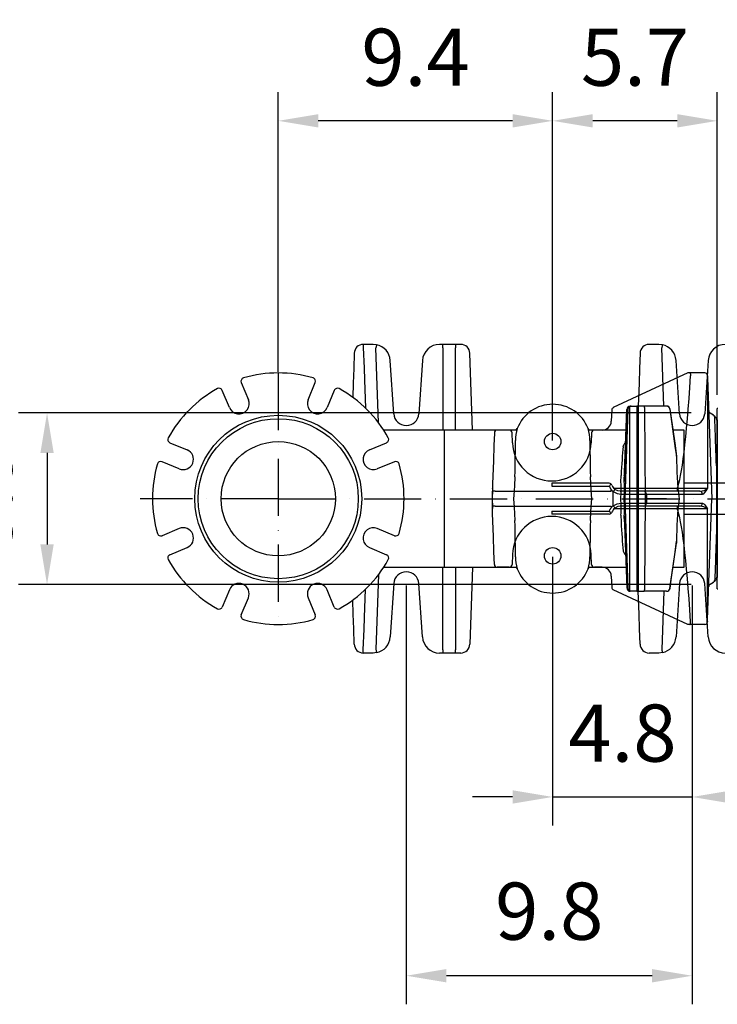
# Model space of a CAD drawing. Extents: x 0 to 9200, y 0 to 5940.
# Drawn here: x 7279 to 7889, y 692 to 1554 of the extents above; entities that cross this region are included whole.
import ezdxf

# ---------------------------------------------------------------- set-up
doc = ezdxf.new("R2010")
doc.units = 0
doc.header["$LTSCALE"] = 5
doc.linetypes.add('GEN3A', pattern=[3.1, 2.5, -0.6])
doc.linetypes.add('GEN7', pattern=[15, 10, -2.5, 0, -2.5])
doc.layers.get('0').update_dxf_attribs({"linetype": 'CONTINUOUS'})
doc.layers.get('DEFPOINTS').update_dxf_attribs({"linetype": 'CONTINUOUS'})
for name, color, linetype in [('01', 7, 'CONTINUOUS'), ('3A', 6, 'GEN3A'), ('7', 4, 'GEN7'), ('8', 1, 'CONTINUOUS'), ('CONTORNI', 7, 'CONTINUOUS')]:
    doc.layers.add(name, color=color, linetype=linetype)
doc.styles.add('ISO', font='GENISO.SHX')
doc.dimstyles.new('GEN-ISO', dxfattribs={"dimtxt": 50, "dimasz": 50, "dimexe": 40, "dimexo": 1, "dimgap": 30, "dimtad": 0, "dimtih": 1, "dimtoh": 1, "dimdec": 1, "dimtxsty": 'ISO', "dimcen": 2, "dimclrd": 256, "dimclre": 256, "dimclrt": 2, "dimazin": 3, "dimtp": 0.1, "dimtm": 0.1, "dimtfac": 0.05, "dimtdec": 1, "dimtix": 1, "dimtmove": 0, "dimatfit": 3, "dimtolj": 1})

# ---------------------------------------------------------------- blocks, each defined once
blk = doc.blocks.new('*D57')
at = {"color": 3}
for p, q in [((7505.28, 1245.75), (7505.28, 1490.32)), ((7745.28, 1186.75), (7745.28, 1490.32)), ((7710.28, 1465.32), (7540.28, 1465.32))]:
    blk.add_line(p, q, dxfattribs=at)
for points in [[(7540.28, 1471.15), (7540.28, 1459.48), (7505.28, 1465.32)], [(7710.28, 1471.15), (7710.28, 1459.48), (7745.28, 1465.32)]]:
    blk.add_solid(points, dxfattribs=at)
at = {"layer": 'DEFPOINTS', "color": 0}
for p in [(7505.28, 1465.32), (7505.28, 1244.75), (7745.28, 1185.75)]:
    blk.add_point(p, dxfattribs=at)
at = {"color": 2, "insert": (7625.28, 1520.95), "char_height": 50, "attachment_point": 5, "style": 'ISO'}
blk.add_mtext('\\A1;9.4', dxfattribs=at)
blk = doc.blocks.new('A$C6F251951')
at = {"color": 6, "linetype": 'CONTINUOUS'}
for p, q in [((170.84, 220), (105.81, 189.68)), ((172.81, 220), (170.84, 220)), ((170.84, 220), (170.84, 220)), ((185.74, 220), (172.81, 220)), ((173.45, 217.59), (173.45, 217.5)), ((188.25, 217.5), (188.24, 217.59)), ((188.25, 217.5), (188.31, 215.62)), ((188.31, 215.62), (192, 110)), ((188.31, 215.62), (188.31, 119)), ((104.37, 187.5), (104.02, 177.75)), ((193.3, 183.14), (190.6, 184.7)), ((104.03, 177.74), (104.02, 177.75)), ((1.79, 167.59), (1.78, 167.44)), ((1.79, 167.59), (1.79, 167.59)), ((14.72, 170), (4.28, 170)), ((17.52, 158.8), (17.21, 167.59)), ((86.79, 167.59), (86.48, 158.8)), ((95.95, 170), (89.28, 170)), ((196, 138.64), (196, 110)), ((102.22, 123.5), (52, 123.5)), ((0, 118.08), (0, 114)), ((0, 103.5), (0, 116.5)), ((2.5, 116.5), (0, 116.5)), ((2.5, 116.5), (103.94, 116.5)), ((103.94, 116.5), (103.99, 117.86)), ((105.74, 103.84), (105.74, 116.16)), ((161.6, 118.91), (106.4, 118.91)), ((132.31, 116.5), (112.12, 116.5)), ((112.7, 114), (134.72, 114)), ((181.41, 116.5), (132.31, 116.5)), ((134.72, 114), (134.72, 106)), ((134.72, 114), (183.83, 114)), ((188.31, 119), (161.62, 119)), ((181.59, 116.52), (181.41, 116.5)), ((0, 106), (0, 101.92)), ((2.5, 103.5), (0, 103.5)), ((2.5, 103.5), (103.94, 103.5)), ((103.94, 103.5), (103.99, 102.14)), ((132.31, 103.5), (112.12, 103.5)), ((112.7, 106), (134.72, 106)), ((181.41, 103.5), (132.31, 103.5)), ((134.72, 106), (183.83, 106)), ((188.31, 4.38), (192, 110)), ((196, 110), (196, 81.36)), ((102.22, 96.5), (52, 96.5)), ((161.6, 101.09), (106.4, 101.09)), ((188.31, 101), (161.62, 101)), ((188.31, 4.38), (188.31, 101)), ((17.52, 61.2), (17.21, 52.41)), ((86.79, 52.41), (86.48, 61.2)), ((1.79, 52.41), (1.78, 52.56)), ((1.79, 52.41), (1.79, 52.41)), ((14.72, 50), (4.28, 50)), ((95.95, 50), (89.28, 50)), ((104.03, 42.26), (104.02, 42.25)), ((104.02, 42.25), (104.37, 32.5)), ((190.6, 35.3), (193.3, 36.86)), ((170.84, 0), (105.81, 30.32)), ((172.81, 0), (170.84, 0)), ((170.84, 0), (170.84, 0)), ((185.74, 0), (172.81, 0)), ((173.45, 2.41), (173.45, 2.5)), ((188.25, 2.5), (188.24, 2.41)), ((188.25, 2.5), (188.31, 4.38))]:
    blk.add_line(p, q, dxfattribs=at)
for points in [[(172.81, 220), (172.81, 220), (172.95, 219.94), (173.15, 219.63), (173.31, 219.1), (173.41, 218.39), (173.45, 217.59)], [(196, 138.64), (195.84, 143.25), (195.68, 147.68), (195.54, 151.93), (195.4, 155.96), (195.26, 159.75), (195.14, 163.28), (195.03, 166.54), (194.92, 169.5), (194.83, 172.16), (194.75, 174.48), (194.68, 176.48), (194.62, 178.12), (194.58, 179.41), (194.54, 180.33), (194.52, 180.89), (194.52, 181.08)], [(1.78, 167.44), (1.4, 156.49), (0.93, 143.12), (0.23, 123.05), (0, 116.5)], [(52, 121.04), (78.78, 121.02), (102.38, 121)], [(102.38, 121), (102.85, 119.84), (102.98, 119.56), (103.13, 119.27), (103.3, 118.97), (103.49, 118.65), (103.71, 118.29), (103.88, 118.05), (103.94, 117.94), (103.97, 117.9), (103.98, 117.87), (103.99, 117.86), (103.99, 117.86)], [(105.74, 116.16), (106.04, 116.55), (106.33, 116.92), (106.59, 117.26), (106.82, 117.56), (107.01, 117.81), (107.15, 117.99), (107.23, 118.11), (107.26, 118.14)], [(105.74, 116.16), (109.13, 114.52), (112.7, 114)], [(112.12, 116.5), (109.63, 116.9), (107.26, 118.14)], [(161.62, 119), (161.6, 118.93), (161.6, 118.91)], [(183.83, 114), (184.83, 114.37), (185.83, 115.31), (187.08, 117.01), (188.3, 118.99), (188.31, 119)], [(1.78, 52.56), (1.4, 63.51), (0.93, 76.88), (0.23, 96.95), (0, 103.5)], [(105.74, 103.84), (109.13, 105.48), (112.7, 106)], [(105.74, 103.84), (106.04, 103.45), (106.33, 103.08), (106.59, 102.74), (106.82, 102.44), (107.01, 102.19), (107.15, 102.01), (107.23, 101.89), (107.26, 101.86)], [(112.12, 103.5), (109.63, 103.1), (107.26, 101.86)], [(183.83, 106), (184.83, 105.63), (185.83, 104.69), (187.08, 102.99), (188.3, 101.01), (188.31, 101)], [(52, 98.96), (78.78, 98.98), (102.38, 99)], [(102.38, 99), (102.85, 100.16), (102.98, 100.44), (103.13, 100.73), (103.3, 101.03), (103.49, 101.35), (103.71, 101.71), (103.88, 101.95), (103.94, 102.06), (103.97, 102.1), (103.98, 102.13), (103.99, 102.14), (103.99, 102.14)], [(161.62, 101), (161.6, 101.07), (161.6, 101.09)], [(196, 81.36), (195.84, 76.75), (195.68, 72.32), (195.54, 68.07), (195.4, 64.04), (195.26, 60.25), (195.14, 56.72), (195.03, 53.46), (194.92, 50.5), (194.83, 47.84), (194.75, 45.52), (194.68, 43.52), (194.62, 41.88), (194.58, 40.59), (194.54, 39.67), (194.52, 39.11), (194.52, 38.92)], [(172.81, 0), (172.81, 0), (172.95, 0.06), (173.15, 0.37), (173.31, 0.9), (173.41, 1.61), (173.45, 2.41)]]:
    blk.add_lwpolyline(points, dxfattribs=at)
for centre, radius, start, end in [((185.74, 217.5), 2.5, 1.99662, 90.00338), ((106.87, 187.41), 2.5, 115, 177.9368), ((191.82, 186.88), 2.5, 182, 240.84082), ((192.02, 180.99), 2.5, 2, 59.13347), ((4.28, 167.5), 2.5, 90, 177.99878), ((14.72, 167.5), 2.5, 2, 90), ((89.28, 167.5), 2.5, 90, 178), ((52, 160), 34.5, 182, 358), ((453.11, 121.65), 401.12, 179.73559, 180.08644), ((102.22, 121), 2.5, 52.53887, 89.99892), ((106.49, 119.64), 4.33, 129.44698, 161.67433), ((102.22, 121), 2.5, 19.46224, 52.54659), ((112.12, 124.5), 8, 199.47122, 232.60362), ((2.5, 118.08), 2.5, 169.32089, 180.00008), ((-2.41, 119), 2.5, 349.39723, 358.089), ((112.12, 124.5), 10.5, 219.2235, 232.60362), ((109.57, 114.59), 3.19, 349.30044, 36.81058), ((132.26, 114.04), 2.46, 359.02426, 88.98981), ((173.94, 118.18), 12.36, 176.59565, 187.80208), ((181.37, 114.04), 2.46, 359.02425, 88.9898), ((180.91, 128.71), 12.21, 273.18551, 307.32082), ((112.12, 95.5), 10.5, 127.39638, 140.7765), ((109.57, 105.41), 3.19, 323.18942, 10.69956), ((132.26, 105.96), 2.46, 271.01019, 0.97574), ((173.94, 101.82), 12.36, 172.19792, 183.40435), ((181.37, 105.96), 2.46, 271.0102, 0.97575), ((180.84, 91.15), 12.36, 52.81114, 87.34378), ((2.5, 101.92), 2.5, 180, 190.67306), ((-2.41, 101), 2.5, 1.99934, 10.54911), ((453.11, 98.35), 401.12, 179.91356, 180.26441), ((102.22, 99), 2.5, 270.00108, 307.46113), ((106.49, 100.36), 4.33, 198.32567, 230.55302), ((102.22, 99), 2.5, 307.45341, 340.53776), ((112.12, 95.5), 8, 127.39638, 160.52878), ((52, 60), 34.5, 2, 178), ((4.28, 52.5), 2.5, 182.00122, 270), ((14.72, 52.5), 2.5, 270, 358), ((89.28, 52.5), 2.5, 182, 270), ((191.82, 33.12), 2.5, 119.05711, 178), ((192.02, 39.01), 2.5, 300.80775, 358), ((106.87, 32.59), 2.5, 182.0632, 245), ((185.74, 2.5), 2.5, 269.99662, 358.00338)]:
    blk.add_arc(centre, radius, start, end, dxfattribs=at)
for centre, major_axis, ratio, start_param, end_param in [((159.33, 975.59), (0, 859.09), 0.034921, 3.217901, 3.631379), ((95.99, 178), (7.73, 2.27), 0.992664, 4.424442, 5.962405), ((159.33, -755.59), (0, 859.09), 0.034921, 5.793399, 6.206877), ((95.99, 42), (7.73, -2.27), 0.992664, 0.32078, 1.858744)]:
    blk.add_ellipse(centre, major_axis=major_axis, ratio=ratio, start_param=start_param, end_param=end_param, dxfattribs=at)
blk = doc.blocks.new('*D53')
at = {"color": 3}
for p, q in [((7866.28, 1209.75), (7278.04, 1209.75)), ((7303.04, 1174.75), (7303.04, 1094.75)), ((7866.28, 1059.75), (7278.04, 1059.75))]:
    blk.add_line(p, q, dxfattribs=at)
for points in [[(7297.2, 1174.75), (7308.87, 1174.75), (7303.04, 1209.75)], [(7297.2, 1094.75), (7308.87, 1094.75), (7303.04, 1059.75)]]:
    blk.add_solid(points, dxfattribs=at)
at = {"layer": 'DEFPOINTS', "color": 0}
for p in [(7867.28, 1209.75), (7303.04, 1059.75), (7867.28, 1059.75)]:
    blk.add_point(p, dxfattribs=at)
at = {"color": 2, "insert": (7247.36, 1134.75), "char_height": 50, "attachment_point": 5, "rotation": 90, "style": 'ISO'}
blk.add_mtext('\\A1;5.9', dxfattribs=at)
blk = doc.blocks.new('A$C4BE71903')
at = {"color": 234, "linetype": 'CONTINUOUS'}
for p, q in [((184.39, 267.31), (185.02, 249.2)), ((192.96, 270), (184.44, 270)), ((196, 269.69), (192.96, 270)), ((254, 270), (251.04, 270)), ((254, 267.1), (254, 270)), ((265, 270), (254, 270)), ((254, 267.1), (254, 195)), ((265, 270), (265, 267.1)), ((269.56, 270), (265, 270)), ((265, 195), (265, 267.1)), ((442.96, 270), (434.44, 270)), ((446, 269.69), (442.96, 270)), ((508.62, 270), (501.04, 270)), ((519.56, 270), (508.62, 270)), ((176.44, 262.28), (175.98, 248.99)), ((197.68, 201.43), (195.39, 266.86)), ((279.9, 195), (277.56, 262.28)), ((426.44, 262.28), (425.98, 248.99)), ((447.17, 216), (445.39, 266.86)), ((531.52, 148.72), (527.56, 262.28)), ((211.02, 209.27), (207.93, 255.99)), ((236.07, 255.99), (232.98, 209.27)), ((461.02, 209.27), (457.93, 255.99)), ((486.07, 255.99), (482.98, 209.27)), ((175.98, 248.99), (175.53, 236.06)), ((185.02, 249.2), (185.47, 238.85)), ((425.98, 248.99), (425.53, 236.06)), ((77.63, 236.68), (83.87, 221.59)), ((136.13, 221.59), (142.37, 236.68)), ((175.53, 236.06), (175.1, 223.67)), ((185.47, 238.85), (186.33, 214.2)), ((425.53, 236.06), (424.83, 216)), ((67.24, 214.71), (61, 229.79)), ((159, 229.79), (152.76, 214.71)), ((417.58, 215.82), (418.59, 216)), ((417.58, 54.18), (417.58, 215.82)), ((418.59, 216), (417.76, 216)), ((418.59, 216), (423.71, 216)), ((423.71, 216), (423.71, 54)), ((425, 216), (423.71, 216)), ((425, 54), (425, 216)), ((429.81, 216), (425, 216)), ((443.94, 216), (429.81, 216)), ((449.67, 216), (443.94, 216)), ((412.65, 149.95), (414.87, 213.1)), ((414.77, 213.11), (412.73, 155.17)), ((415.67, 213.1), (413.03, 135)), ((414.87, 213.1), (415.67, 213.1)), ((431.16, 135), (430.61, 213.08)), ((255, 195), (202.2, 195)), ((255, 195), (255, 75)), ((318.14, 195), (255, 195)), ((318.14, 195), (319.01, 196.33)), ((318.57, 195.5), (318.51, 195.38)), ((380.99, 196.33), (381.49, 195.38)), ((414.13, 195), (381.86, 195)), ((465, 195), (455.25, 195)), ((465, 75), (465, 195)), ((15.21, 184), (30.29, 177.76)), ((189.71, 177.76), (204.79, 184)), ((458.42, 172.21), (458.25, 173.81)), ((23.41, 161.13), (8.32, 167.37)), ((211.68, 167.37), (196.59, 161.13)), ((409.75, 149.34), (409.77, 155.26)), ((412.75, 155.17), (412.65, 149.95)), ((412.67, 155.26), (412.71, 156.1)), ((504.48, 148.72), (465, 148.72)), ((528.52, 148.72), (515.48, 148.72)), ((531.72, 143.12), (531.52, 148.72)), ((532, 135), (531.72, 143.12)), ((413.03, 135), (412.6, 135)), ((413.03, 135), (415.67, 56.9)), ((430.61, 56.92), (431.16, 135)), ((449.69, 135), (431.16, 135)), ((449.69, 135), (452.6, 135)), ((452.6, 135), (460.51, 135)), ((532, 135), (531.72, 126.88)), ((409.75, 120.66), (409.77, 114.74)), ((504.48, 121.28), (465, 121.28)), ((528.52, 121.28), (515.48, 121.28)), ((531.52, 121.28), (527.56, 7.72)), ((531.72, 126.88), (531.52, 121.28)), ((412.65, 120.05), (414.87, 56.9)), ((412.75, 114.73), (412.65, 120.05)), ((412.73, 114.83), (414.77, 56.89)), ((23.41, 108.87), (8.32, 102.63)), ((211.68, 102.63), (196.59, 108.87)), ((458.42, 97.79), (458.25, 96.19)), ((15.21, 86), (30.29, 92.24)), ((189.71, 92.24), (204.79, 86)), ((202.2, 75), (255, 75)), ((254, 2.9), (254, 75)), ((255, 75), (318.14, 75)), ((265, 75), (265, 2.9)), ((279.9, 75), (277.56, 7.72)), ((318.51, 74.62), (319.01, 73.67)), ((380.99, 73.67), (381.49, 74.62)), ((381.43, 74.5), (381.49, 74.62)), ((381.86, 75), (414.13, 75)), ((455.25, 75), (465, 75)), ((197.68, 68.57), (195.39, 3.14)), ((211.02, 60.73), (207.93, 14.01)), ((236.07, 14.01), (232.98, 60.73)), ((461.02, 60.73), (457.93, 14.01)), ((486.07, 14.01), (482.98, 60.73)), ((67.24, 55.29), (61, 40.21)), ((159, 40.21), (152.76, 55.29)), ((185.47, 31.15), (186.33, 55.8)), ((414.87, 56.9), (415.67, 56.9)), ((418.59, 54), (417.58, 54.18)), ((418.59, 54), (417.76, 54)), ((423.71, 54), (418.59, 54)), ((423.71, 54), (425, 54)), ((425.53, 33.94), (424.83, 54)), ((425, 54), (429.81, 54)), ((443.94, 54), (429.81, 54)), ((449.67, 54), (443.94, 54)), ((447.17, 54), (445.39, 3.14)), ((77.63, 33.32), (83.87, 48.41)), ((136.13, 48.41), (142.37, 33.32)), ((175.53, 33.94), (175.1, 46.33)), ((175.98, 21.01), (175.53, 33.94)), ((185.02, 20.8), (185.47, 31.15)), ((425.98, 21.01), (425.53, 33.94)), ((176.44, 7.72), (175.98, 21.01)), ((184.39, 2.69), (185.02, 20.8)), ((426.44, 7.72), (425.98, 21.01)), ((192.96, 0), (184.44, 0)), ((196, 0.31), (192.96, 0)), ((254, 0), (251.04, 0)), ((254, 2.9), (254, 0)), ((265, 0), (254, 0)), ((265, 0), (265, 2.9)), ((269.56, 0), (265, 0)), ((442.96, 0), (434.44, 0)), ((446, 0.31), (442.96, 0)), ((508.62, 0), (501.04, 0)), ((519.56, 0), (508.62, 0))]:
    blk.add_line(p, q, dxfattribs=at)
for points in [[(184.36, 270), (184.36, 269.95), (184.36, 269.8), (184.36, 269.56), (184.37, 269.23), (184.37, 268.82), (184.38, 268.36), (184.38, 267.85), (184.39, 267.31)], [(452.61, 213.42), (453.45, 207.48), (456.8, 183.72), (458.42, 172.21)], [(458.26, 173.81), (457.55, 178.82), (452.64, 213.42)], [(411.61, 180.53), (411.69, 181), (412.5, 182.74)], [(316.97, 154.18), (316.51, 146.19), (316, 138.21), (315.87, 135)], [(384.13, 135), (383.75, 142.44), (383.03, 154.18)], [(315.87, 135), (316.25, 127.56), (316.97, 115.82)], [(383.03, 115.82), (383.49, 123.81), (384, 131.79), (384.13, 135)], [(452.61, 56.58), (453.45, 62.52), (456.8, 86.28), (458.42, 97.79)], [(452.64, 56.58), (453.69, 63.99), (458.26, 96.19)], [(411.61, 89.47), (411.69, 89), (412.5, 87.26)], [(184.36, 0), (184.36, 0.05), (184.36, 0.2), (184.36, 0.44), (184.37, 0.77), (184.37, 1.18), (184.38, 1.64), (184.38, 2.15), (184.39, 2.69)]]:
    blk.add_lwpolyline(points, dxfattribs=at)
for centre, radius in [((110, 135), 73), ((110, 135), 70), ((350, 185), 7.25), ((110, 135), 50), ((350, 85), 7.25)]:
    blk.add_circle(centre, radius, dxfattribs=at)
for centre, radius, start, end in [((184.44, 262), 8, 90.58643, 178), ((294.68, 247.05), 101.25, 167.08002, 168.71982), ((192.96, 255), 15, 3.79114, 78.31908), ((251.04, 255), 15, 90, 176.20886), ((269.56, 262), 8, 2, 90), ((434.44, 262), 8, 90.58643, 178), ((544.68, 247.05), 101.25, 167.08002, 168.71982), ((442.96, 255), 15, 3.79114, 78.31908), ((501.04, 255), 15, 90, 176.20886), ((519.56, 262), 8, 2, 89.41357), ((110, 135), 110, 73.93924, 106.06076), ((80.4, 237.82), 3, 106.06076, 202.5), ((139.6, 237.82), 3, 337.5, 73.93924), ((110, 135), 110, 118.93924, 151.06076), ((58.22, 228.64), 3, 22.5, 118.93924), ((161.78, 228.64), 3, 61.06076, 157.5), ((110, 135), 110, 28.93924, 61.06076), ((75.56, 218.15), 9, 202.5, 22.5), ((144.44, 218.15), 9, 157.5, 337.5), ((350, 184.37), 33.21, 21.09517, 158.90483), ((417.76, 213), 3, 90, 177.98681), ((417.81, 213.05), 2.95, 90.96433, 179.0216), ((418.66, 213.03), 2.99, 111.0718, 178.59726), ((449.67, 213), 3, 8.0687, 90), ((449.66, 213.02), 2.98, 7.74728, 89.76876), ((222, 210), 11, 183.79114, 356.20886), ((414.81, 211.47), 1.63, 87.82234, 91.40332), ((452.63, 213.35), 0.0699, 77.25543, 101.36603), ((472, 210), 11, 183.79114, 356.20886), ((354.23, 185.83), 36.75, 163.402, 179.78797), ((345.52, 185.79), 37, 0.26738, 16.54265), ((16.36, 186.78), 3, 151.06076, 247.5), ((203.64, 186.78), 3, 292.5, 28.93924), ((26.85, 169.44), 9, 247.5, 67.5), ((193.15, 169.44), 9, 112.5, 292.5), ((110, 135), 110, 163.93924, 196.06076), ((7.18, 164.6), 3, 67.5, 163.93924), ((212.82, 164.6), 3, 16.06076, 112.5), ((110, 135), 110, 343.93924, 16.06076), ((738.93, 169.32), 280.52, 179.4079, 187.02636), ((508.48, 206.07), 57.49, 266.0129, 273.9871), ((513.98, 127.21), 21.56, 86.0129, 93.9871), ((530.02, 127.21), 21.56, 86.0129, 93.9871), ((738.93, 100.68), 280.52, 172.97364, 180.5921), ((508.48, 63.93), 57.49, 86.0129, 93.9871), ((513.98, 142.79), 21.56, 266.0129, 273.9871), ((530.02, 142.79), 21.56, 266.0129, 273.9871), ((7.18, 105.4), 3, 196.06076, 292.5), ((26.85, 100.56), 9, 292.5, 112.5), ((193.15, 100.56), 9, 67.5, 247.5), ((212.82, 105.4), 3, 247.5, 343.93924), ((16.36, 83.22), 3, 112.5, 208.93924), ((110, 135), 110, 208.93924, 241.06076), ((110, 135), 110, 298.93924, 331.06076), ((203.64, 83.22), 3, 331.06076, 67.5), ((354.23, 84.17), 36.75, 180.21203, 196.598), ((345.52, 84.21), 37, 343.45735, 359.73262), ((222, 60), 11, 3.79114, 176.20886), ((350, 85.63), 33.21, 201.09517, 338.90483), ((472, 60), 11, 3.79114, 176.20886), ((75.56, 51.85), 9, 337.5, 157.5), ((144.44, 51.85), 9, 22.5, 202.5), ((414.81, 58.53), 1.63, 268.59668, 272.17766), ((417.76, 57), 3, 182.01319, 270), ((417.81, 56.95), 2.95, 180.9784, 269.03567), ((418.66, 56.97), 2.99, 181.40274, 248.9282), ((449.67, 57), 3, 270, 351.9313), ((449.66, 56.98), 2.98, 270.23124, 352.25272), ((452.63, 56.65), 0.0698, 258.62215, 282.76424), ((58.22, 41.36), 3, 241.06076, 337.5), ((161.78, 41.36), 3, 202.5, 298.93924), ((80.4, 32.18), 3, 157.5, 253.93924), ((110, 135), 110, 253.93924, 286.06076), ((139.6, 32.18), 3, 286.06076, 22.5), ((192.96, 15), 15, 281.68092, 356.20886), ((251.04, 15), 15, 183.79114, 270), ((442.96, 15), 15, 281.68092, 356.20886), ((501.04, 15), 15, 183.79114, 270), ((184.44, 8), 8, 182, 269.41357), ((294.68, 22.95), 101.25, 191.28018, 192.91998), ((269.56, 8), 8, 270, 358), ((434.44, 8), 8, 182, 269.41357), ((544.68, 22.95), 101.25, 191.28018, 192.91998), ((519.56, 8), 8, 270.58643, 358)]:
    blk.add_arc(centre, radius, start, end, dxfattribs=at)
for centre, major_axis, ratio, start_param, end_param in [((429.81, 213), (0, 3), 0.267949, 4.738569, 6.283185), ((315.02, 134.76), (2.02, 68), 0.020938, 5.002654, 5.56562), ((384.98, 134.76), (-2.02, 68), 0.020938, 0.717566, 1.280532), ((434.54, 135), (0, 60), 0.606218, 0.608269, 0.650667), ((411.99, 135), (2.21, 60), 0.052429, 0.711153, 1.228329), ((392.82, 135), (2.47, 60), 0.280907, 4.723967, 4.965236), ((395.71, 134.9), (2.45, 63), 0.267572, 4.724471, 4.964078), ((392.82, 135), (-2.47, 60), 0.280907, 4.459542, 4.700811), ((395.71, 135.1), (-2.45, 63), 0.267572, 4.4607, 4.700307), ((315.02, 135.24), (-2.02, 68), 0.020938, 3.859158, 4.422124), ((384.98, 135.24), (2.02, 68), 0.020938, 1.861061, 2.424027), ((411.99, 135), (-2.21, 60), 0.052429, 1.913263, 2.43044), ((434.54, 135), (0, 60), 0.606218, 2.490926, 2.533323), ((429.81, 57), (0, 3), 0.267949, 3.141593, 4.686209)]:
    blk.add_ellipse(centre, major_axis=major_axis, ratio=ratio, start_param=start_param, end_param=end_param, dxfattribs=at)
blk = doc.blocks.new('*D54')
at = {"color": 3}
for p, q in [((7617.28, 1058.75), (7617.28, 692.42)), ((7867.28, 1058.75), (7867.28, 692.42)), ((7832.28, 717.42), (7652.28, 717.42))]:
    blk.add_line(p, q, dxfattribs=at)
for points in [[(7652.28, 723.26), (7652.28, 711.59), (7617.28, 717.42)], [(7832.28, 723.26), (7832.28, 711.59), (7867.28, 717.42)]]:
    blk.add_solid(points, dxfattribs=at)
at = {"layer": 'DEFPOINTS', "color": 0}
for p in [(7617.28, 1059.75), (7867.28, 1059.75), (7617.28, 717.42)]:
    blk.add_point(p, dxfattribs=at)
at = {"color": 2, "insert": (7742.28, 773.91), "char_height": 50, "attachment_point": 5, "style": 'ISO'}
blk.add_mtext('\\A1;9.8', dxfattribs=at)
blk = doc.blocks.new('*D52')
at = {"color": 3}
for p, q in [((7745.28, 1083.75), (7745.28, 848.82)), ((7867.28, 1058.75), (7867.28, 848.82)), ((7710.28, 873.82), (7675.28, 873.82)), ((7745.28, 873.82), (7867.28, 873.82)), ((7902.28, 873.82), (7937.28, 873.82))]:
    blk.add_line(p, q, dxfattribs=at)
for points in [[(7710.28, 879.66), (7710.28, 867.99), (7745.28, 873.82)], [(7902.28, 879.66), (7902.28, 867.99), (7867.28, 873.82)]]:
    blk.add_solid(points, dxfattribs=at)
at = {"layer": 'DEFPOINTS', "color": 0}
for p in [(7745.28, 1084.75), (7867.28, 1059.75), (7867.28, 873.82)]:
    blk.add_point(p, dxfattribs=at)
at = {"color": 2, "insert": (7806.28, 929.69), "char_height": 50, "attachment_point": 5, "style": 'ISO'}
blk.add_mtext('\\A1;4.8', dxfattribs=at)
blk = doc.blocks.new('*D58')
at = {"color": 3}
for p, q in [((7745.28, 1185.75), (7745.28, 1490.32)), ((7889.28, 1225.75), (7889.28, 1490.32)), ((7854.28, 1465.32), (7780.28, 1465.32))]:
    blk.add_line(p, q, dxfattribs=at)
for points in [[(7780.28, 1471.15), (7780.28, 1459.48), (7745.28, 1465.32)], [(7854.28, 1471.15), (7854.28, 1459.48), (7889.28, 1465.32)]]:
    blk.add_solid(points, dxfattribs=at)
at = {"layer": 'DEFPOINTS', "color": 0}
for p in [(7745.28, 1465.32), (7889.28, 1224.75), (7745.28, 1184.75)]:
    blk.add_point(p, dxfattribs=at)
at = {"color": 2, "insert": (7817.28, 1520.99), "char_height": 50, "attachment_point": 5, "style": 'ISO'}
blk.add_mtext('\\A1;5.7', dxfattribs=at)

msp = doc.modelspace()

# ---------------------------------------------------------------- linework, layer by layer
for p, q in [((7889.28, 1055.75), (7889.28, 1213.75)), ((7889.28, 1203.75), (7889.28, 1065.75))]:
    msp.add_line(p, q)
at = {"color": 7, "linetype": 'CONTINUOUS'}
for p, q in [((7889.78, 1213.75), (7889.28, 1213.75)), ((7889.28, 1055.75), (7889.78, 1055.75))]:
    msp.add_line(p, q, dxfattribs=at)
at = {"layer": '01'}
msp.add_line((7889.28, 1084.75), (7889.28, 1065.75), dxfattribs=at)
msp.add_line((7889.28, 1084.75), (7889.28, 1065.75), dxfattribs=at)
at = {"layer": '3A', "linetype": 'CONTINUOUS'}
for q in [(7889.28, 1201.25), (7889.28, 1068.25)]:
    msp.add_line((7889.28, 1134.75), q, dxfattribs=at)
at = {"layer": '3A'}
for centre, start, end in [((7881.28, 1201.25), 0, 59.46553), ((7881.28, 1068.25), 300.53447, 0)]:
    msp.add_arc(centre, 8, start, end, dxfattribs=at)
at = {"layer": '7'}
for p, q in [((7505.28, 1244.75), (7505.28, 1024.75)), ((7505.28, 1134.75), (7384.53, 1134.75)), ((7505.28, 1134.75), (7889.28, 1134.75)), ((7889.28, 1134.75), (8334.28, 1134.75))]:
    msp.add_line(p, q, dxfattribs=at)
at = {"layer": 'CONTORNI'}
msp.add_line((7889.28, 1203.75), (7889.28, 1065.75), dxfattribs=at)
at = {"layer": 'DEFPOINTS', "color": 0, "linetype": 'BYBLOCK'}
for p in [(7804.37, 1500.16), (7786.37, 1344.38), (7804.37, 1344.38), (7762.87, 1049.38), (7795.37, 1046.03)]:
    msp.add_point(p, dxfattribs=at)

# ---------------------------------------------------------------- block references
at = {"layer": '8'}
for name, p in [('A$C4BE71903', (7395.28, 999.75)), ('A$C6F251951', (7692.53, 1024.75))]:
    msp.add_blockref(name, p, dxfattribs=at)

# ---------------------------------------------------------------- dimensions: what is measured, and where the dimension line sits
for base, p1, p2, picture, middle in [((7505.28, 1465.32), (7745.28, 1185.75), (7505.28, 1244.75), '*D57', (7625.28, 1520.95)), ((7745.28, 1465.32), (7889.28, 1224.75), (7745.28, 1184.75), '*D58', (7817.28, 1520.99)), ((7867.28, 873.82), (7745.28, 1084.75), (7867.28, 1059.75), '*D52', (7806.28, 929.69)), ((7617.28, 717.42), (7867.28, 1059.75), (7617.28, 1059.75), '*D54', (7742.28, 773.91))]:
    dim = msp.add_linear_dim(base=base, p1=p1, p2=p2, dimstyle='GEN-ISO', override={"dimasz": 35, "dimexe": 25, "dimtad": 1, "dimtih": 0, "dimtoh": 0, "dimlfac": 0.03937, "dimclrd": 3, "dimclre": 3, "dimadec": 2, "dimazin": 2, "dimlwd": 25, "dimlwe": 25})
    dim.commit()
    dim.dimension.update_dxf_attribs({"geometry": picture, "text_midpoint": middle})
dim = msp.add_linear_dim(base=(7303.04, 1059.75), p1=(7867.28, 1209.75), p2=(7867.28, 1059.75), angle=90, dimstyle='GEN-ISO', override={"dimasz": 35, "dimexe": 25, "dimtad": 1, "dimtih": 0, "dimtoh": 0, "dimlfac": 0.03937, "dimclrd": 3, "dimclre": 3, "dimadec": 2, "dimazin": 2, "dimlwd": 25, "dimlwe": 25})
dim.commit()
dim.dimension.update_dxf_attribs({"geometry": '*D53', "text_midpoint": (7247.36, 1134.75)})

doc.saveas('drawing.dxf')
